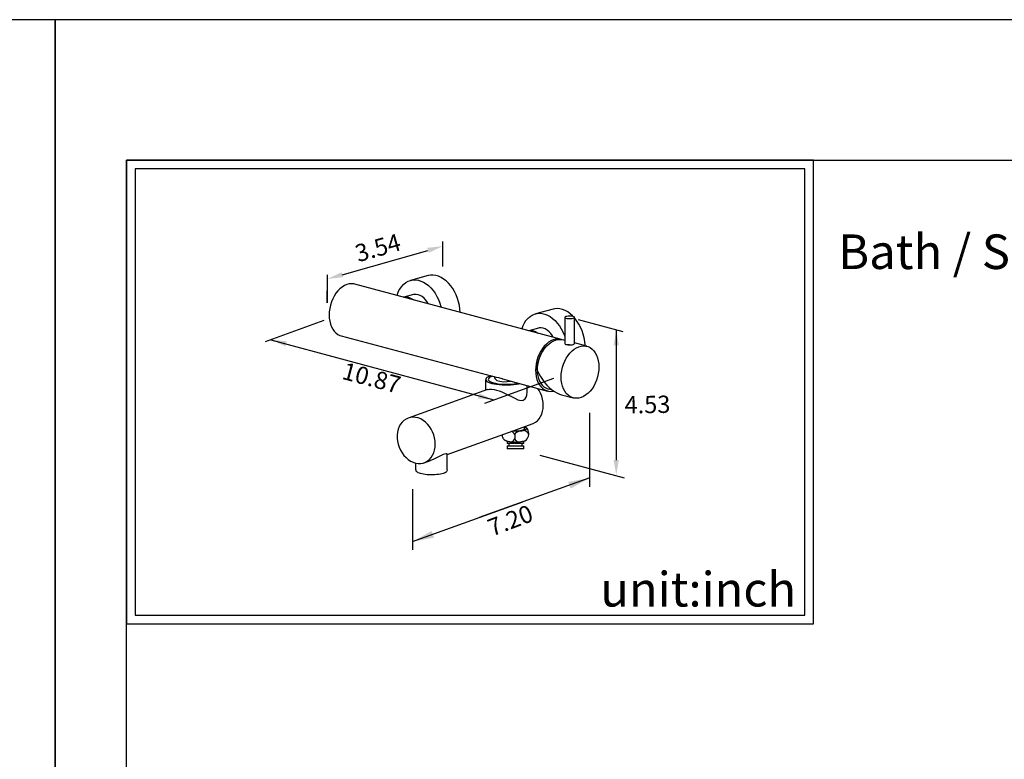
# Model space of a CAD drawing. Units: millimetres. Extents: x 96 to 521, y 24 to 915.
# Drawn here: x 307 to 421, y 829 to 915 of the extents above; entities that cross this region are included whole.
import ezdxf

# ---------------------------------------------------------------- set-up
doc = ezdxf.new("R2010")
doc.units = ezdxf.units.MM
for name, color, linetype in [('A1', 2, 'Continuous'), ('A5', 136, 'Continuous'), ('DIM', 6, 'Continuous')]:
    doc.layers.add(name, color=color, linetype=linetype)
doc.layers.add('圖紙邊界', color=1, linetype='Continuous', plot=False)
doc.styles.add('CHINA', font='simplex.shx', dxfattribs={"bigfont": 'chineset.shx'})
doc.styles.add('勝泰-2.7', font='simplex.shx', dxfattribs={"height": 2.7, "bigfont": 'chineset.shx'})
doc.dimstyles.new('正常', dxfattribs={"dimtxt": 2.7, "dimasz": 2.5, "dimexe": 1.25, "dimexo": 0.625, "dimgap": 1, "dimtad": 1, "dimdsep": 46, "dimtxsty": '勝泰-2.7', "dimcen": 2.5, "dimadec": 1, "dimazin": 0, "dimtfac": 1, "dimtmove": 0, "dimatfit": 3, "dimfxl": 0, "dimarcsym": 0})

msp = doc.modelspace()

# ---------------------------------------------------------------- linework, layer by layer
at = {"layer": 'A1'}
for p, q in [((354.176, 884.965), (352.139, 884.419)), ((369.582, 877.589), (345.714, 883.984)), ((352.477, 882.769), (351.362, 882.471)), ((368.624, 881.093), (366.586, 880.548)), ((370.001, 880.141), (370.001, 877.101)), ((371.099, 877.101), (371.099, 880.141)), ((366.924, 878.898), (365.811, 878.6)), ((344.116, 878.02), (362.052, 873.216)), ((370.001, 877.477), (369.776, 877.537)), ((370.243, 876.982), (370.23, 876.975)), ((372.541, 876.796), (371.099, 877.183)), ((361.906, 873.253), (361.906, 873.037)), ((360.829, 872.967), (360.829, 871.716)), ((362.769, 873.022), (367.984, 871.625)), ((361.051, 871.796), (351.879, 868.504)), ((369.581, 871.197), (370.943, 870.832)), ((364.331, 867.142), (366.209, 867.816)), ((365.304, 867.22), (365.304, 867.491)), ((356.386, 864.29), (364.017, 867.029)), ((364.191, 866.606), (364.191, 866.092)), ((363.308, 865.806), (363.308, 865.54)), ((364.284, 865.54), (363.308, 865.54)), ((363.308, 865.299), (363.308, 864.938)), ((363.308, 865.299), (364.284, 865.299)), ((363.527, 865.54), (363.527, 865.299)), ((365.26, 865.54), (364.284, 865.54)), ((364.284, 865.299), (365.26, 865.299)), ((365.041, 865.299), (365.041, 865.54)), ((365.26, 865.54), (365.26, 865.809)), ((365.26, 864.938), (365.26, 865.299)), ((356.386, 862.526), (356.386, 864.29)), ((364.284, 864.938), (363.308, 864.938)), ((365.26, 864.938), (364.284, 864.938)), ((352.764, 862.506), (352.764, 863.288)), ((353.733, 863.338), (354.46, 863.599))]:
    msp.add_line(p, q, dxfattribs=at)
at = {"layer": 'A1', "color": 0}
msp.add_line((365.631, 871.547), (365.631, 872.255), dxfattribs=at)
at = {"layer": 'A1'}
for points in [[(357.883, 880.724), (357.857, 881.084), (357.795, 881.507), (357.7, 881.926), (357.573, 882.338), (357.416, 882.736), (357.231, 883.115), (357.019, 883.47), (356.785, 883.798), (356.53, 884.094), (356.258, 884.354), (355.973, 884.575), (355.677, 884.755), (355.375, 884.89), (355.07, 884.98), (354.767, 885.022), (354.469, 885.018), (354.179, 884.966), (354.176, 884.965)], [(345.714, 883.984), (345.59, 884.011), (345.324, 884.033), (345.052, 884.007), (344.778, 883.934), (344.506, 883.814), (344.24, 883.65), (343.986, 883.444), (343.745, 883.2), (343.523, 882.921), (343.324, 882.611), (343.149, 882.277), (343.002, 881.922), (342.885, 881.553), (342.801, 881.175), (342.749, 880.794), (342.732, 880.417), (342.749, 880.049), (342.801, 879.695), (342.885, 879.363), (343.002, 879.056), (343.149, 878.78), (343.324, 878.539), (343.523, 878.337), (343.745, 878.177), (343.986, 878.061), (344.116, 878.02)], [(351.318, 883.954), (351.261, 883.905), (351.056, 883.675), (350.875, 883.411), (350.72, 883.116), (350.592, 882.793), (350.561, 882.685)], [(351.345, 883.974), (351.362, 883.989), (351.604, 884.177), (351.865, 884.321), (352.142, 884.42), (352.431, 884.472), (352.73, 884.476), (353.033, 884.434), (353.047, 884.43)], [(353.047, 884.43), (353.337, 884.344), (353.64, 884.209), (353.935, 884.029), (354.221, 883.808), (354.493, 883.548), (354.747, 883.252), (354.982, 882.924), (355.193, 882.569), (355.378, 882.19), (355.536, 881.792), (355.662, 881.381), (355.68, 881.314)], [(351.361, 882.47), (351.453, 882.491), (351.684, 882.503), (351.92, 882.465), (352.157, 882.377), (352.388, 882.24), (352.478, 882.172)], [(352.205, 882.245), (352.099, 882.301), (351.872, 882.386), (351.644, 882.423), (351.538, 882.423)], [(354.205, 881.709), (354.108, 881.879), (353.926, 882.136), (353.723, 882.358), (353.503, 882.539), (353.272, 882.676), (353.036, 882.764), (352.799, 882.802), (352.568, 882.789), (352.477, 882.769)], [(370.963, 880.238), (370.887, 880.315), (370.61, 880.562), (370.321, 880.77), (370.023, 880.934), (369.719, 881.054), (369.415, 881.128), (369.113, 881.155), (368.817, 881.134), (368.624, 881.093)], [(365.743, 880.06), (365.652, 879.977), (365.454, 879.737), (365.279, 879.465), (365.131, 879.162), (365.01, 878.833), (365.006, 878.815)], [(365.77, 880.082), (365.967, 880.247), (366.222, 880.406), (366.494, 880.52), (366.779, 880.588), (367.075, 880.609), (367.377, 880.582), (367.517, 880.554)], [(367.517, 880.554), (367.682, 880.508), (367.985, 880.388), (368.283, 880.224), (368.573, 880.016), (368.85, 879.769), (369.111, 879.485), (369.352, 879.168), (369.572, 878.821), (369.766, 878.449), (369.933, 878.057), (370.001, 877.868)], [(371.043, 880.076), (371.092, 880.118), (371.093, 880.162), (371.046, 880.204), (370.955, 880.24), (370.828, 880.268), (370.676, 880.284), (370.513, 880.288), (370.353, 880.278), (370.211, 880.257), (370.099, 880.225), (370.027, 880.185), (370.001, 880.142), (370.024, 880.099), (370.094, 880.059), (370.205, 880.027), (370.346, 880.005), (370.505, 879.995), (370.668, 879.998), (370.821, 880.013), (370.95, 880.04), (371.043, 880.076)], [(372.331, 876.853), (372.327, 876.934), (372.287, 877.356), (372.214, 877.778), (372.108, 878.196), (371.971, 878.603), (371.804, 878.995), (371.609, 879.367), (371.39, 879.714), (371.148, 880.031), (371.099, 880.089)], [(368.652, 877.838), (368.555, 878.008), (368.373, 878.264), (368.17, 878.486), (367.951, 878.668), (367.72, 878.804), (367.483, 878.893), (367.247, 878.931), (367.016, 878.918), (366.924, 878.898)], [(365.808, 878.599), (365.9, 878.619), (366.131, 878.632), (366.368, 878.594), (366.604, 878.505), (366.835, 878.369), (366.924, 878.301)], [(366.65, 878.375), (366.546, 878.43), (366.319, 878.515), (366.092, 878.552), (365.988, 878.552)], [(369.678, 877.56), (369.458, 877.617), (369.192, 877.638), (368.92, 877.612), (368.646, 877.539), (368.374, 877.419), (368.109, 877.255), (367.854, 877.049), (367.613, 876.805), (367.392, 876.526), (367.192, 876.217), (367.017, 875.882), (366.87, 875.528), (366.753, 875.158), (366.669, 874.78), (366.617, 874.4), (366.6, 874.022), (366.617, 873.654), (366.669, 873.301), (366.753, 872.968), (366.87, 872.662), (367.017, 872.386), (367.192, 872.145), (367.392, 871.942), (367.613, 871.782), (367.854, 871.667), (368.109, 871.598), (368.374, 871.576), (368.646, 871.602), (368.701, 871.613)], [(366.795, 874.048), (366.82, 874.436), (366.881, 874.825), (366.977, 875.211), (367.106, 875.585), (367.266, 875.943), (367.454, 876.277), (367.667, 876.583), (367.902, 876.856), (368.155, 877.09), (368.421, 877.283), (368.697, 877.43), (368.977, 877.53), (369.257, 877.58), (369.533, 877.58), (369.776, 877.537)], [(369.559, 873.229), (369.577, 873.607), (369.628, 873.988), (369.713, 874.365), (369.829, 874.735), (369.976, 875.089), (370.151, 875.424), (370.351, 875.733), (370.573, 876.012), (370.813, 876.257), (371.068, 876.462), (371.333, 876.626), (371.605, 876.746), (371.88, 876.82), (372.151, 876.846), (372.417, 876.824), (372.672, 876.755), (372.912, 876.639), (373.134, 876.479), (373.334, 876.277), (373.509, 876.036), (373.655, 875.76), (373.772, 875.453), (373.857, 875.12), (373.908, 874.767), (373.925, 874.399), (373.908, 874.022), (373.857, 873.641), (373.772, 873.263), (373.655, 872.894), (373.509, 872.539), (373.334, 872.204), (373.134, 871.895), (372.912, 871.616), (372.672, 871.372), (372.417, 871.166), (372.151, 871.002), (371.88, 870.882), (371.605, 870.809), (371.333, 870.783), (371.068, 870.805), (370.813, 870.874), (370.573, 870.989), (370.351, 871.15), (370.151, 871.352), (369.976, 871.593), (369.829, 871.869), (369.713, 872.176), (369.628, 872.508), (369.577, 872.861), (369.559, 873.229)], [(370.001, 877.101), (370.024, 877.058), (370.094, 877.019), (370.205, 876.986), (370.346, 876.964), (370.505, 876.954), (370.668, 876.957), (370.821, 876.973), (370.95, 877), (371.043, 877.036)], [(370.539, 876.955), (370.446, 876.949), (370.299, 876.957), (370.18, 876.984), (370.142, 877.005)], [(371.043, 877.036), (371.092, 877.078), (371.099, 877.101)], [(367.593, 876.484), (367.563, 876.446), (367.366, 876.158), (367.194, 875.843), (367.048, 875.507), (366.932, 875.156), (366.848, 874.795), (366.797, 874.431), (366.78, 874.07), (366.797, 873.719), (366.848, 873.382), (366.932, 873.067), (367.048, 872.777), (367.194, 872.519), (367.366, 872.297), (367.563, 872.115), (367.781, 871.975), (368.016, 871.88), (368.265, 871.831), (368.413, 871.825)], [(361.409, 873.387), (361.306, 873.352), (361.121, 873.275), (360.979, 873.191), (360.883, 873.103), (360.835, 873.012), (360.835, 872.921), (360.884, 872.83), (360.981, 872.742), (361.124, 872.658), (361.31, 872.581), (361.534, 872.512), (361.794, 872.452)], [(361.618, 873.331), (361.495, 873.287), (361.333, 873.213), (361.216, 873.132), (361.145, 873.048), (361.124, 872.962), (361.152, 872.876), (361.229, 872.792), (361.352, 872.712), (361.52, 872.638), (361.727, 872.572), (361.97, 872.515)], [(361.879, 873.262), (361.866, 873.246), (361.845, 873.16), (361.873, 873.074), (362.117, 872.83), (362.474, 872.756), (362.905, 872.701), (363.316, 872.711), (363.704, 872.772)], [(362.321, 873.145), (362.088, 873.205), (362.052, 873.216)], [(366.795, 874.048), (366.97, 873.666), (367.171, 873.296), (367.396, 872.942), (367.643, 872.609), (367.907, 872.301), (368.186, 872.022), (368.475, 871.776), (368.772, 871.566), (369.071, 871.395), (369.37, 871.264), (369.581, 871.197)], [(361.794, 872.452), (362.082, 872.402), (362.394, 872.364), (362.723, 872.339), (363.062, 872.326), (363.405, 872.326), (363.744, 872.339), (364.072, 872.365), (364.384, 872.403), (364.672, 872.453), (364.795, 872.479)], [(361.97, 872.515), (362.243, 872.469), (362.538, 872.434), (362.85, 872.412), (363.171, 872.403), (363.493, 872.407), (363.809, 872.425), (364.111, 872.455), (364.393, 872.497), (364.586, 872.535)], [(362.769, 873.023), (362.72, 873.035), (362.361, 873.134), (362.321, 873.145)], [(361.794, 871.791), (362.072, 871.724), (362.377, 871.627), (362.681, 871.514), (362.993, 871.381), (363.406, 871.187), (363.812, 870.982), (364.195, 870.788), (364.566, 870.622), (364.919, 870.531), (365.184, 870.569), (365.39, 870.734), (365.506, 870.926), (365.583, 871.151), (365.631, 871.527), (365.629, 871.547)], [(367.481, 869.959), (367.462, 870.315), (367.403, 870.673), (367.307, 871.026), (367.174, 871.368), (367.008, 871.692), (366.859, 871.926)], [(366.209, 867.816), (366.339, 867.869), (366.586, 868.009), (366.811, 868.193), (367.008, 868.415), (367.174, 868.673), (367.307, 868.962), (367.403, 869.276), (367.462, 869.611), (367.481, 869.959)], [(355.006, 865.481), (354.986, 865.838), (354.927, 866.195), (354.831, 866.548), (354.699, 866.89), (354.532, 867.215), (354.335, 867.516), (354.111, 867.789), (353.863, 868.028), (353.597, 868.23), (353.316, 868.391), (353.027, 868.508), (352.733, 868.578), (352.441, 868.601), (352.155, 868.577), (351.881, 868.504), (351.623, 868.386), (351.387, 868.224), (351.175, 868.021), (350.993, 867.78), (350.844, 867.506), (350.729, 867.204), (350.651, 866.879), (350.612, 866.536), (350.612, 866.183), (350.651, 865.825), (350.729, 865.469), (350.844, 865.121), (350.993, 864.787), (351.175, 864.474), (351.387, 864.186), (351.623, 863.929), (351.881, 863.708), (352.155, 863.526), (352.441, 863.387), (352.733, 863.293), (353.027, 863.246), (353.316, 863.247), (353.597, 863.296), (353.863, 863.391), (354.111, 863.532), (354.335, 863.715), (354.532, 863.937), (354.699, 864.195), (354.831, 864.484), (354.927, 864.798), (354.986, 865.133), (355.006, 865.481)], [(365.333, 867.502), (365.351, 867.495), (365.394, 867.478), (365.432, 867.46), (365.467, 867.441), (365.497, 867.421), (365.523, 867.402), (365.544, 867.382), (365.561, 867.361), (365.573, 867.34), (365.581, 867.32), (365.584, 867.299), (365.582, 867.278), (365.575, 867.257), (365.564, 867.236), (365.549, 867.216), (365.528, 867.196), (365.504, 867.176), (365.475, 867.156), (365.441, 867.137), (365.404, 867.119), (365.362, 867.101), (365.317, 867.084), (365.268, 867.068), (365.215, 867.053), (365.159, 867.038), (365.1, 867.025), (365.038, 867.012), (364.973, 867), (364.906, 866.99), (364.836, 866.98), (364.765, 866.972), (364.691, 866.965)], [(365.304, 867.512), (365.305, 867.512)], [(362.71, 866.56), (362.713, 866.534), (362.724, 866.472), (362.738, 866.412), (362.757, 866.352), (362.778, 866.295), (362.804, 866.239), (362.832, 866.185), (362.864, 866.133), (362.898, 866.084), (362.935, 866.037), (362.974, 865.993), (363.016, 865.951), (363.027, 865.941)], [(363.983, 867.017), (364.004, 867.015), (364.074, 867.011), (364.145, 867.008), (364.216, 867.006), (364.288, 867.006), (364.359, 867.007), (364.431, 867.009), (364.501, 867.012), (364.571, 867.017), (364.639, 867.022), (364.706, 867.029), (364.771, 867.037), (364.834, 867.047), (364.894, 867.057), (364.952, 867.068), (365.006, 867.081), (365.058, 867.094), (365.106, 867.108), (365.15, 867.124), (365.191, 867.139), (365.228, 867.156), (365.26, 867.173), (365.289, 867.191), (365.312, 867.209), (365.332, 867.227), (365.346, 867.246), (365.357, 867.265), (365.362, 867.284), (365.362, 867.303), (365.358, 867.323), (365.349, 867.342), (365.336, 867.36), (365.318, 867.379), (365.295, 867.397)], [(364.017, 867.03), (364.131, 867.07), (364.328, 867.141), (364.331, 867.142)], [(365.669, 867.237), (365.644, 867.272), (365.606, 867.318), (365.565, 867.361), (365.531, 867.394)], [(365.532, 865.942), (365.528, 865.939), (365.504, 865.919), (365.475, 865.899), (365.441, 865.88), (365.404, 865.862), (365.362, 865.844), (365.317, 865.827), (365.268, 865.811), (365.215, 865.796), (365.159, 865.781), (365.1, 865.768), (365.038, 865.755), (364.973, 865.743), (364.906, 865.733), (364.836, 865.723), (364.765, 865.715), (364.691, 865.708), (364.617, 865.702), (364.541, 865.697), (364.464, 865.693), (364.386, 865.691), (364.308, 865.69), (364.23, 865.69), (364.152, 865.691), (364.075, 865.694), (363.998, 865.698), (363.922, 865.703), (363.848, 865.709), (363.775, 865.717), (363.704, 865.725), (363.635, 865.735), (363.568, 865.746), (363.504, 865.758), (363.443, 865.771), (363.384, 865.785), (363.329, 865.799), (363.277, 865.815), (363.229, 865.832), (363.185, 865.849), (363.144, 865.867), (363.108, 865.885), (363.075, 865.904), (363.047, 865.924), (363.026, 865.942)], [(356.367, 864.31), (356.353, 864.349), (356.277, 864.372), (356.068, 864.341), (355.922, 864.289), (355.746, 864.211), (355.377, 864.023), (355.073, 863.867), (354.744, 863.712), (354.459, 863.601)], [(352.764, 862.506), (352.755, 862.444), (352.774, 862.383), (352.822, 862.323), (352.897, 862.265), (352.999, 862.21), (353.126, 862.159), (353.276, 862.112)], [(353.276, 862.112), (353.446, 862.071), (353.635, 862.036), (353.838, 862.008), (354.053, 861.986), (354.276, 861.972), (354.504, 861.966), (354.733, 861.967), (354.96, 861.976), (355.181, 861.993), (355.392, 862.016), (355.591, 862.047), (355.773, 862.084), (355.937, 862.127), (356.079, 862.175), (356.198, 862.228), (356.291, 862.284), (356.357, 862.343), (356.396, 862.404), (356.405, 862.465), (356.386, 862.526)]]:
    msp.add_lwpolyline(points, dxfattribs=at)
at = {"layer": 'A1', "color": 0}
msp.add_lwpolyline([(361.054, 871.788), (361.115, 871.814), (361.28, 871.837), (361.491, 871.834), (361.794, 871.791)], dxfattribs=at)
msp.add_arc((368.29, 874.739), 2.881, 269.38264, 271.62722, dxfattribs=at)
at = {"layer": 'A1'}
for centre, radius, start, end in [((363.524, 866.246), 0.758, 28.36421, 68.58241), ((364.805, 866.277), 0.697, 99.42769, 151.81073), ((365.227, 866.456), 0.591, 8.76723, 93.91713), ((364.715, 866.684), 1.103, 317.7476, 30.13997), ((363.62, 866.37), 0.635, 271.31499, 333.99768), ((364.864, 866.473), 0.774, 209.50409, 259.844)]:
    msp.add_arc(centre, radius, start, end, dxfattribs=at)
at = {"layer": 'A5', "ltscale": 10}
msp.add_lwpolyline([(319.302, 898.313), (512.838, 898.313), (512.838, 633.813), (319.302, 633.813)], close=True, dxfattribs=at)
at = {"layer": 'DIM'}
for p, q in [((355.893, 886.033), (355.893, 888.896)), ((344.249, 885.074), (354.162, 887.891)), ((342.518, 885.052), (342.518, 881.825)), ((342.518, 881.825), (342.518, 883.205)), ((342.138, 879.766), (335.353, 877.33)), ((371.518, 879.901), (376.679, 878.519)), ((375.93, 878.719), (375.925, 863.64)), ((336.005, 877.552), (361.757, 870.596)), ((360.728, 870.226), (368.711, 873.092)), ((372.852, 869.084), (372.852, 860.562)), ((367.102, 864.205), (376.832, 861.598)), ((352.37, 860.26), (352.37, 853.263)), ((352.37, 854.213), (365.125, 858.791))]:
    msp.add_line(p, q, dxfattribs=at)
at = {"layer": 'DIM', "ltscale": 10}
msp.add_lwpolyline([(319.302, 844.701), (398.721, 844.701), (398.721, 898.313), (319.302, 898.313)], close=True, dxfattribs=at)
at = {"layer": 'DIM'}
for points in [[(354.08, 888.18), (354.244, 887.603), (355.893, 888.383)], [(344.167, 885.362), (344.331, 884.785), (342.518, 884.581)], [(376.236, 876.92), (375.636, 876.918), (375.93, 878.719)], [(337.821, 877.379), (337.667, 876.8), (336.005, 877.552)], [(360.094, 871.348), (359.94, 870.768), (361.757, 870.596)], [(376.225, 863.641), (375.625, 863.639), (375.93, 861.84)]]:
    msp.add_solid(points, dxfattribs=at)
at = {"layer": '圖紙邊界', "ltscale": 10}
for points in [[(101.07, 617.563), (311.07, 617.563), (311.07, 914.563), (101.07, 914.563)], [(311.07, 617.563), (521.07, 617.563), (521.07, 914.563), (311.07, 914.563)], [(320.302, 845.701), (397.721, 845.701), (397.721, 897.313), (320.302, 897.313)]]:
    msp.add_lwpolyline(points, close=True, dxfattribs=at)

# ---------------------------------------------------------------- texts
at = {"layer": 'DIM', "char_height": 2, "attachment_point": 5, "style": 'CHINA'}
for s, insert, rotation in [('3.54', (348.439, 887.942), 15.86815), ('10.87', (347.578, 872.895), 345.10653), ('4.53', (379.539, 869.803), 0.89776), ('7.20', (363.765, 856.418), 20.88131)]:
    msp.add_mtext(s, dxfattribs=dict(at, insert=insert, rotation=rotation))
at = {"layer": 'DIM', "char_height": 4}
for s, insert, width, attachment_point in [('{\\fArial|b0|i0|c0|p34;Bath / Shower Mixer Body}', (401.585, 889.731), 99.89607, 1), ('{\\fArial|b0|i0|c0|p34;unit:inch}', (396.721, 846.701), 23.47519, 9)]:
    msp.add_mtext(s, dxfattribs=dict(at, insert=insert, width=width, attachment_point=attachment_point))

# ---------------------------------------------------------------- leaders
at = {"layer": 'DIM', "ltscale": 10}
for points in [[(372.866, 861.57), (360.097, 856.987)], [(352.37, 854.213), (365.125, 858.791)]]:
    msp.add_leader(points, dimstyle='正常', override={"dimgap": 1, "dimtad": 0}, dxfattribs=at)

doc.saveas('drawing.dxf')
